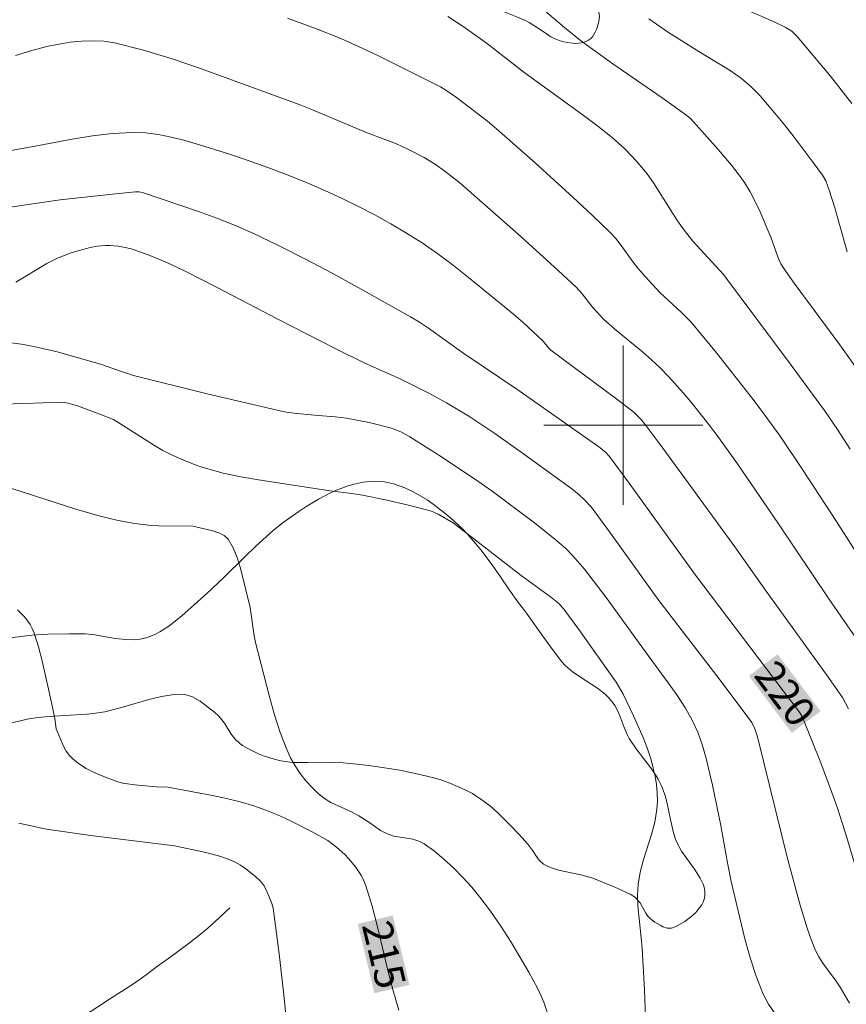
# Model space of a CAD drawing. Units: metres. Extents: x 282633 to 283149, y 1668799 to 1669364.
# Drawn here: x 282770 to 282811, y 1669271 to 1669320 of the extents above; entities that cross this region are included whole.
import ezdxf
from ezdxf.enums import TextEntityAlignment as Align

# ---------------------------------------------------------------- set-up
doc = ezdxf.new("R2010")
doc.units = ezdxf.units.M
doc.header["$MEASUREMENT"] = 0
doc.linetypes.add('Intermitente', pattern=[48, 15, -2, 2, -2, 2, -2, 2, -2, 2, -2, 15])
for name, color, linetype, lineweight, true_color in [('Curvas_Intermediarias', 7, 'Continuous', 9, 0x783c14), ('Curvas_Mestras', 7, 'Continuous', 20, 0x783c14), ('Topon_Curvas_Mestras', 7, 'Continuous', 9, 0x783c14), ('Vegetacao', 7, 'Orla8', 9, 0x00ff33)]:
    doc.layers.add(name, color=color, linetype=linetype, lineweight=lineweight, true_color=true_color)
for name, color, linetype, lineweight in [('Malha_Coordenadas', 7, 'Continuous', 15), ('Rio_Intermitente', 5, 'Intermitente', 9), ('Topon_Curvas_Mestras_Masc', 255, 'Continuous', 9)]:
    doc.layers.add(name, color=color, linetype=linetype, lineweight=lineweight)
doc.styles.add('Arial', font='arial.ttf', dxfattribs={"height": 1.5})
doc.styles.get("Standard").update_dxf_attribs({"font": 'arial.ttf'})
doc.linetypes.add('Orla8', pattern='A,6,-0.5,["V",Standard,S=1,R=0,X=-0.5,Y=-1],-0.5,6,-0.5,["V",Standard,S=1,R=0,X=-0.5,Y=-1],-0.5', length=14)

msp = doc.modelspace()

# ---------------------------------------------------------------- linework, layer by layer
at = {"layer": 'Curvas_Intermediarias', "flags": 128}
for points, elevation in [([(282805.309, 1669321.245), (282807.582, 1669320.249), (282808.14, 1669319.983), (282808.463, 1669319.783), (282808.739, 1669319.524), (282810.414, 1669317.519), (282811.492, 1669316.15)], 227), ([(282791.179, 1669320.521), (282791.999, 1669319.985), (282793.178, 1669319.155), (282795, 1669317.734), (282797.985, 1669315.57), (282798.72, 1669315.016), (282799.438, 1669314.443), (282800.068, 1669313.878), (282800.657, 1669313.264), (282801.198, 1669312.614), (282801.52, 1669312.17), (282802.688, 1669310.302), (282803.002, 1669309.851), (282803.499, 1669309.236), (282805.029, 1669307.563), (282808.428, 1669303.017), (282810.106, 1669300.728), (282810.772, 1669299.774), (282811.405, 1669298.797)], 224), ([(282783.121, 1669320.436), (282784.669, 1669319.869), (282785.69, 1669319.459), (282786.697, 1669319.012), (282787.694, 1669318.539), (282790.804, 1669316.993), (282791.083, 1669316.823), (282791.613, 1669316.455), (282793.175, 1669315.261), (282793.634, 1669314.883), (282795.568, 1669313.168), (282797.485, 1669311.434), (282798.428, 1669310.551), (282799.354, 1669309.655), (282799.607, 1669309.382), (282799.84, 1669309.091), (282800.497, 1669308.179), (282800.728, 1669307.885), (282801.093, 1669307.461), (282801.86, 1669306.646), (282802.91, 1669305.674), (282803.405, 1669305.162), (282804.675, 1669303.635), (282806.518, 1669301.29), (282807.118, 1669300.498), (282807.881, 1669299.445), (282808.977, 1669297.828), (282810.708, 1669295.167), (282814.641, 1669289.021)], 223), ([(282811.25, 1669308.706), (282810.627, 1669310.913), (282810.351, 1669311.799), (282810.173, 1669312.265), (282810.009, 1669312.549), (282809.547, 1669313.19), (282808.592, 1669314.454), (282808.1, 1669315.077), (282807.599, 1669315.691), (282806.876, 1669316.533), (282806.419, 1669316.985), (282805.931, 1669317.402), (282805.376, 1669317.808), (282803.787, 1669318.756), (282802.269, 1669319.725), (282801.279, 1669320.4)], 226), ([(282812.434, 1669288.224), (282810.33, 1669291.279), (282807.804, 1669295.044), (282805.732, 1669298.051), (282804.666, 1669299.538), (282804.117, 1669300.268), (282803.401, 1669301.168), (282803.029, 1669301.608), (282802.257, 1669302.461), (282801.855, 1669302.871), (282801.419, 1669303.281), (282800.966, 1669303.674), (282799.573, 1669304.819), (282799.001, 1669305.323), (282798.453, 1669305.919), (282797.933, 1669306.6), (282797.648, 1669306.916), (282796.728, 1669307.772), (282794.863, 1669309.462), (282791.786, 1669312.163), (282791.035, 1669312.758), (282790.513, 1669313.122), (282789.991, 1669313.439), (282789.177, 1669313.862), (282788.596, 1669314.125), (282787.038, 1669314.72), (282784.382, 1669315.84), (282783.714, 1669316.108), (282778.758, 1669317.911), (282777.322, 1669318.394), (282775.879, 1669318.827), (282774.429, 1669319.193), (282773.884, 1669319.28), (282773.327, 1669319.308), (282772.764, 1669319.287), (282772.2, 1669319.226), (282771.641, 1669319.136), (282771.094, 1669319.027), (282770.267, 1669318.82), (282769.448, 1669318.568)], 222), ([(282768.175, 1669313.614), (282770.259, 1669313.982), (282772.297, 1669314.364), (282773.316, 1669314.528), (282774.335, 1669314.646), (282775.351, 1669314.699), (282775.991, 1669314.675), (282776.632, 1669314.592), (282777.272, 1669314.465), (282777.909, 1669314.305), (282778.54, 1669314.125), (282780.157, 1669313.626), (282781.146, 1669313.296), (282782.131, 1669312.946), (282783.107, 1669312.575), (282784.074, 1669312.183), (282785.03, 1669311.77), (282785.865, 1669311.387), (282786.692, 1669310.983), (282787.511, 1669310.558), (282788.317, 1669310.112), (282789.109, 1669309.643), (282789.884, 1669309.152), (282790.68, 1669308.603), (282791.457, 1669308.023), (282792.22, 1669307.421), (282794.473, 1669305.57), (282794.983, 1669305.134), (282795.966, 1669304.216), (282796.235, 1669303.888), (282796.357, 1669303.768), (282799.747, 1669301.254), (282800.54, 1669300.635), (282800.89, 1669300.289), (282801.098, 1669300.036), (282801.806, 1669299.093), (282803.897, 1669296.236), (282805.599, 1669293.88), (282807.173, 1669291.656), (282810.235, 1669287.438), (282811.014, 1669286.317), (282811.172, 1669286.035), (282811.313, 1669285.743)], 221), ([(282811.361, 1669270.96), (282810.894, 1669271.768), (282810.691, 1669272.077), (282810.031, 1669272.977), (282809.833, 1669273.287), (282809.666, 1669273.612), (282809.44, 1669274.166), (282809.239, 1669274.733), (282808.888, 1669275.89), (282808.273, 1669278.16), (282806.736, 1669284.344), (282806.612, 1669284.739), (282806.453, 1669285.06), (282804.859, 1669287.184), (282801.741, 1669291.266), (282799.357, 1669294.579), (282798.376, 1669295.89), (282798.032, 1669296.271), (282797.778, 1669296.501), (282797.409, 1669296.802), (282794.862, 1669298.649), (282793.542, 1669299.575), (282792.234, 1669300.45), (282791.107, 1669301.118), (282790.184, 1669301.616), (282788.78, 1669302.328), (282787.006, 1669303.112), (282785.556, 1669303.831), (282782.671, 1669305.302), (282779.553, 1669306.931), (282777.987, 1669307.728), (282777.061, 1669308.16), (282776.117, 1669308.549), (282775.695, 1669308.708), (282775.266, 1669308.849), (282775.049, 1669308.906), (282774.62, 1669308.982), (282774.19, 1669309.018), (282773.974, 1669309.02), (282773.55, 1669308.98), (282773.212, 1669308.915), (282772.537, 1669308.742), (282772.204, 1669308.636), (282771.556, 1669308.385), (282771.023, 1669308.116), (282769.469, 1669307.172)], 219), ([(282807.636, 1669270.438), (282807.3, 1669270.915), (282807.027, 1669271.424), (282806.671, 1669272.324), (282806.371, 1669273.253), (282806.113, 1669274.203), (282805.428, 1669277.085), (282805.233, 1669278.014), (282804.904, 1669279.886), (282804.483, 1669281.91), (282804.164, 1669283.248), (282803.976, 1669283.908), (282803.739, 1669284.571), (282803.442, 1669285.215), (282803.093, 1669285.828), (282802.686, 1669286.452), (282802.261, 1669287.064), (282800.932, 1669288.871), (282799.146, 1669291.343), (282798.05, 1669292.759), (282797.469, 1669293.437), (282797.086, 1669293.822), (282796.465, 1669294.355), (282795.472, 1669295.137), (282793.406, 1669296.675), (282792.686, 1669297.191), (282790.863, 1669298.403), (282789.264, 1669299.414), (282788.819, 1669299.659), (282788.35, 1669299.844), (282787.228, 1669300.127), (282786.089, 1669300.343), (282785.519, 1669300.412), (282784.656, 1669300.475), (282783.59, 1669300.58), (282783.074, 1669300.65), (282782.818, 1669300.699), (282779.088, 1669301.564), (282775.375, 1669302.499), (282774.731, 1669302.704), (282773.778, 1669303.052), (282771.612, 1669303.661), (282770.372, 1669303.951), (282769.747, 1669304.062), (282768.967, 1669304.169)], 218), ([(282801.11, 1669270.261), (282801.067, 1669271.641), (282800.944, 1669273.714), (282800.903, 1669274.25), (282800.729, 1669275.86), (282800.71, 1669276.393), (282800.738, 1669276.922), (282800.846, 1669277.555), (282801.015, 1669278.184), (282801.414, 1669279.435), (282801.582, 1669280.062), (282801.69, 1669280.694), (282801.714, 1669281.107), (282801.703, 1669281.526), (282801.662, 1669281.947), (282801.593, 1669282.366), (282801.503, 1669282.779), (282801.394, 1669283.183), (282801.21, 1669283.746), (282800.997, 1669284.304), (282800.51, 1669285.401), (282799.989, 1669286.48), (282799.881, 1669286.687), (282799.633, 1669287.085), (282797.756, 1669289.739), (282797.004, 1669290.764), (282796.763, 1669291.038), (282796.336, 1669291.377), (282794.859, 1669292.441), (282791.442, 1669295.094), (282790.698, 1669295.532), (282790.353, 1669295.673), (282789.211, 1669295.981), (282788.051, 1669296.245), (282786.888, 1669296.485), (282786.352, 1669296.57), (282785.273, 1669296.701), (282781.669, 1669297.246), (282780.774, 1669297.407), (282779.886, 1669297.592), (282779, 1669297.832), (282778.563, 1669297.979), (282777.707, 1669298.318), (282777.291, 1669298.509), (282776.859, 1669298.731), (282776.437, 1669298.976), (282774.512, 1669300.204), (282774.37, 1669300.28), (282773.695, 1669300.554), (282772.561, 1669300.966), (282772.106, 1669301.107), (282771.838, 1669301.146), (282765.891, 1669300.954)], 217), ([(282796.26, 1669270.267), (282796.01, 1669271.015), (282795.862, 1669271.378), (282795.689, 1669271.729), (282795.252, 1669272.517), (282794.331, 1669274.077), (282793.841, 1669274.839), (282793.328, 1669275.581), (282792.788, 1669276.3), (282792.379, 1669276.798), (282791.942, 1669277.283), (282791.483, 1669277.748), (282791.003, 1669278.189), (282790.506, 1669278.599), (282789.994, 1669278.972), (282789.725, 1669279.111), (282789.427, 1669279.197), (282788.474, 1669279.356), (282788.175, 1669279.448), (282787.795, 1669279.648), (282787.257, 1669280.025), (282786.714, 1669280.378), (282786.367, 1669280.555), (282785.302, 1669281.054), (282784.974, 1669281.251), (282784.678, 1669281.483), (282784.357, 1669281.799), (282784.051, 1669282.142), (282783.766, 1669282.508), (282783.507, 1669282.894), (282783.278, 1669283.295), (282783.086, 1669283.707), (282782.757, 1669284.569), (282782.47, 1669285.453), (282782.213, 1669286.352), (282781.522, 1669289.075), (282781.447, 1669289.422), (282781.239, 1669290.833), (282780.762, 1669292.816), (282780.599, 1669293.344), (282780.394, 1669293.834), (282780.135, 1669294.267), (282779.935, 1669294.457), (282779.675, 1669294.591), (282779.374, 1669294.686), (282778.357, 1669294.933), (282776.654, 1669294.943), (282776.266, 1669294.959), (282775.456, 1669295.054), (282774.609, 1669295.215), (282773.769, 1669295.417), (282772.53, 1669295.768), (282769.261, 1669296.81)], 216), ([(282769.615, 1669280.014), (282770.924, 1669279.725), (282771.253, 1669279.667), (282773.241, 1669279.393), (282777.436, 1669278.869), (282778.869, 1669278.566), (282779.329, 1669278.458), (282779.78, 1669278.33), (282780.218, 1669278.174), (282780.495, 1669278.046), (282780.765, 1669277.894), (282781.025, 1669277.722), (282781.512, 1669277.336), (282781.735, 1669277.13), (282781.848, 1669277.002), (282781.945, 1669276.858), (282782.104, 1669276.541), (282782.331, 1669275.98), (282782.399, 1669275.735), (282782.444, 1669275.486), (282782.704, 1669273.439), (282782.94, 1669271.387), (282783.035, 1669270.36)], 214)]:
    msp.add_lwpolyline(points, dxfattribs=dict(at, elevation=elevation))
at = {"layer": 'Curvas_Mestras', "flags": 128}
for points, elevation in [([(282794.604, 1669322.059), (282797.037, 1669319.962), (282797.854, 1669319.309), (282799.48, 1669318.141), (282801.956, 1669316.438), (282803.196, 1669315.552), (282803.386, 1669315.375), (282804.086, 1669314.619), (282804.77, 1669313.846), (282805.433, 1669313.056), (282805.77, 1669312.628), (282806.087, 1669312.184), (282806.371, 1669311.721), (282806.547, 1669311.39), (282806.87, 1669310.711), (282807.169, 1669310.02), (282807.415, 1669309.431), (282807.773, 1669308.448), (282807.919, 1669308.107), (282808.027, 1669307.913), (282808.578, 1669307.134), (282810.88, 1669304.031), (282813.368, 1669300.542)], 225), ([(282768.755, 1669310.879), (282769.858, 1669311.054), (282771.7, 1669311.308), (282774.473, 1669311.622), (282775.484, 1669311.723), (282775.658, 1669311.719), (282775.829, 1669311.69), (282778.656, 1669310.729), (282779.564, 1669310.398), (282780.463, 1669310.043), (282781.346, 1669309.656), (282782.696, 1669309.009), (282784.035, 1669308.333), (282785.363, 1669307.634), (282786.682, 1669306.916), (282789.297, 1669305.445), (282789.76, 1669305.164), (282790.211, 1669304.862), (282791.977, 1669303.593), (282794.649, 1669301.808), (282798.767, 1669298.904), (282799.091, 1669298.655), (282799.312, 1669298.42), (282800.287, 1669297.09), (282803.622, 1669292.462), (282808.033, 1669286.658), (282808.847, 1669285.578), (282808.987, 1669285.358), (282809.92, 1669283.035), (282810.482, 1669281.556), (282810.748, 1669280.812), (282811.153, 1669279.557), (282811.711, 1669277.657)], 220), ([(282788.711, 1669270.617), (282788.412, 1669271.65), (282788.148, 1669272.695), (282787.648, 1669274.795), (282787.377, 1669275.834), (282787.066, 1669276.858), (282786.966, 1669277.111), (282786.841, 1669277.356), (282786.533, 1669277.818), (282786.183, 1669278.242), (282785.997, 1669278.44), (282785.592, 1669278.81), (282785.148, 1669279.133), (282784.355, 1669279.578), (282783.208, 1669280.155), (282782.622, 1669280.419), (282782.029, 1669280.661), (282781.429, 1669280.875), (282780.749, 1669281.078), (282780.058, 1669281.25), (282779.36, 1669281.4), (282777.113, 1669281.815), (282776.543, 1669281.832), (282775.456, 1669281.929), (282774.837, 1669282.025), (282774.539, 1669282.109), (282773.763, 1669282.398), (282773.38, 1669282.569), (282773.011, 1669282.761), (282772.663, 1669282.975), (282772.346, 1669283.215), (282772.16, 1669283.406), (282772.004, 1669283.629), (282771.869, 1669283.876), (282771.497, 1669284.749), (282771.435, 1669285.266), (282771.275, 1669285.986), (282770.796, 1669288.153), (282770.607, 1669288.862), (282770.388, 1669289.557), (282770.297, 1669289.778), (282770.182, 1669289.992), (282770.046, 1669290.197), (282769.893, 1669290.389), (282769.554, 1669290.727)], 215)]:
    msp.add_lwpolyline(points, dxfattribs=dict(at, elevation=elevation))
at = {"layer": 'Malha_Coordenadas', "flags": 128}
for points in [[(282800, 1669304), (282800, 1669296)], [(282804, 1669300), (282796, 1669300)]]:
    msp.add_lwpolyline(points, dxfattribs=at)
at = {"layer": 'Rio_Intermitente', "flags": 128}
msp.add_lwpolyline([(282780.225, 1669275.753), (282779.695, 1669275.257), (282779.117, 1669274.738), (282778.674, 1669274.374), (282778.2, 1669274.004), (282777.676, 1669273.611), (282777.153, 1669273.23), (282776.592, 1669272.826), (282776.013, 1669272.395), (282775.428, 1669271.98), (282774.788, 1669271.559), (282774.184, 1669271.172), (282773.586, 1669270.79), (282772.915, 1669270.341), (282772.144, 1669269.87), (282771.436, 1669269.433), (282770.961, 1669269.161), (282770.512, 1669268.868), (282769.889, 1669268.496), (282769.273, 1669268.065), (282768.596, 1669267.6), (282767.949, 1669267.185), (282767.524, 1669266.87), (282766.921, 1669266.406), (282766.132, 1669265.863), (282765.331, 1669265.332), (282764.561, 1669264.839), (282763.717, 1669264.346), (282763.267, 1669264.107), (282762.805, 1669263.857), (282761.923, 1669263.407), (282761.085, 1669262.93), (282760.278, 1669262.415), (282759.681, 1669262), (282758.991, 1669261.437), (282758.56, 1669261.116), (282758.08, 1669260.752), (282757.6, 1669260.354), (282757.058, 1669259.901), (282756.534, 1669259.52), (282756.048, 1669259.15), (282755.586, 1669258.791), (282755.168, 1669258.405), (282754.768, 1669258.002), (282754.399, 1669257.606), (282754.055, 1669257.22), (282753.698, 1669256.824), (282753.329, 1669256.427), (282752.683, 1669255.728), (282752.351, 1669255.354), (282752.019, 1669254.957), (282751.7, 1669254.55), (282751.356, 1669254.143), (282751.018, 1669253.73), (282750.692, 1669253.318), (282750.354, 1669252.905), (282750.028, 1669252.514), (282749.413, 1669251.788), (282748.774, 1669251.061), (282748.202, 1669250.373), (282747.692, 1669249.741), (282747.299, 1669249.246), (282746.913, 1669248.603), (282746.551, 1669247.994), (282746.244, 1669247.434), (282745.975, 1669246.896), (282745.748, 1669246.44), (282745.503, 1669245.979), (282745.246, 1669245.485), (282744.921, 1669244.898), (282744.479, 1669244.228), (282743.993, 1669243.573), (282743.446, 1669242.984), (282742.874, 1669242.46), (282742.191, 1669241.902), (282741.784, 1669241.604), (282741.34, 1669241.327), (282740.903, 1669241.066), (282740.274, 1669240.744), (282739.737, 1669240.625), (282738.824, 1669240.464), (282737.848, 1669240.335), (282737.002, 1669240.301), (282736.187, 1669240.272), (282735.26, 1669240.242), (282734.76, 1669240.222), (282734.222, 1669240.212), (282733.691, 1669240.207), (282732.734, 1669240.161), (282731.838, 1669240.115), (282730.875, 1669240.107), (282730.362, 1669240.108), (282729.837, 1669240.109), (282729.299, 1669240.088), (282728.737, 1669240.056), (282728.169, 1669240.007), (282727.57, 1669239.931), (282726.953, 1669239.838), (282726.342, 1669239.751), (282725.755, 1669239.686), (282725.199, 1669239.627), (282724.341, 1669239.537), (282723.612, 1669239.542), (282722.883, 1669239.568), (282722.012, 1669239.61), (282721.085, 1669239.657), (282720.238, 1669239.721), (282719.41, 1669239.779), (282718.712, 1669239.822), (282718.106, 1669239.872), (282717.526, 1669239.922), (282716.988, 1669239.966), (282716.401, 1669240.01), (282715.808, 1669240.06), (282715.208, 1669240.126), (282714.571, 1669240.202), (282713.947, 1669240.279), (282713.292, 1669240.361), (282712.631, 1669240.448), (282711.994, 1669240.536), (282711.364, 1669240.618), (282710.752, 1669240.705), (282710.14, 1669240.804), (282709.515, 1669240.913), (282708.909, 1669241.039), (282708.291, 1669241.187), (282707.672, 1669241.346), (282707.048, 1669241.51), (282706.429, 1669241.668), (282705.836, 1669241.816), (282705.267, 1669241.964), (282704.543, 1669242.16), (282703.467, 1669242.479), (282702.663, 1669242.691), (282701.779, 1669242.918), (282700.919, 1669243.135), (282700.084, 1669243.341), (282699.292, 1669243.585), (282698.593, 1669243.825), (282697.907, 1669244.054), (282697.276, 1669244.256), (282696.663, 1669244.464), (282696.069, 1669244.678), (282695.506, 1669244.908), (282694.961, 1669245.144), (282694.423, 1669245.385), (282693.891, 1669245.632), (282693.358, 1669245.879), (282692.851, 1669246.115), (282692.349, 1669246.356), (282691.86, 1669246.609), (282691.377, 1669246.867), (282690.882, 1669247.136), (282690.374, 1669247.416), (282689.873, 1669247.69), (282689.371, 1669247.964), (282688.882, 1669248.239), (282688.411, 1669248.508), (282687.804, 1669248.874), (282687.284, 1669249.209), (282686.67, 1669249.646), (282685.995, 1669250.127), (282685.326, 1669250.613), (282684.725, 1669251.061), (282684.173, 1669251.455), (282683.696, 1669251.773), (282683.269, 1669252.048), (282682.829, 1669252.302), (282682.383, 1669252.582), (282681.906, 1669252.867), (282681.423, 1669253.169), (282680.952, 1669253.46), (282680.463, 1669253.735), (282679.968, 1669254.015), (282679.46, 1669254.283), (282678.934, 1669254.569), (282678.407, 1669254.854), (282677.856, 1669255.139)], dxfattribs=at)
at = {"layer": 'Topon_Curvas_Mestras_Masc'}
for points in [[(282806.309, 1669287.402, 220), (282808.472, 1669284.542, 220), (282807.75, 1669288.491, 220), (282809.912, 1669285.631, 220)], [(282786.656, 1669274.952, 215), (282787.492, 1669271.466, 215), (282788.411, 1669275.373, 215), (282789.248, 1669271.887, 215)]]:
    msp.add_solid(points, dxfattribs=at)
at = {"layer": 'Vegetacao', "flags": 128}
for points in [[(282784.683, 1669358.742), (282785.358, 1669355.864), (282785.612, 1669354.838), (282785.759, 1669354.329), (282786.029, 1669353.57), (282786.134, 1669353.356), (282786.22, 1669353.222), (282786.426, 1669352.976), (282786.544, 1669352.864), (282786.802, 1669352.666), (282787.085, 1669352.504), (282787.283, 1669352.416), (282787.688, 1669352.295), (282788.059, 1669352.243), (282788.805, 1669352.216), (282789.093, 1669352.232), (282789.292, 1669352.264), (282789.698, 1669352.356), (282790.232, 1669352.486), (282790.487, 1669352.528), (282790.84, 1669352.531), (282791.051, 1669352.477), (282791.147, 1669352.429), (282791.278, 1669352.327), (282791.463, 1669352.127), (282791.802, 1669351.664), (282792.218, 1669350.975), (282792.423, 1669350.626), (282792.738, 1669350.129), (282793.244, 1669349.413), (282793.921, 1669348.462), (282794.242, 1669347.987), (282794.307, 1669347.816), (282794.303, 1669347.704), (282794.282, 1669347.629), (282794.199, 1669347.481), (282794.107, 1669347.372), (282793.866, 1669347.155), (282792.989, 1669346.525), (282792.391, 1669346.094), (282792.093, 1669345.91), (282791.644, 1669345.675), (282791.191, 1669345.492), (282790.962, 1669345.421), (282790.497, 1669345.321), (282790.26, 1669345.293), (282789.899, 1669345.279), (282789.537, 1669345.288), (282788.814, 1669345.338), (282787.364, 1669345.483), (282786.638, 1669345.535), (282786.365, 1669345.548), (282785.816, 1669345.572), (282785.08, 1669345.588), (282784.713, 1669345.585), (282784.165, 1669345.559), (282783.95, 1669345.528), (282783.818, 1669345.491), (282783.578, 1669345.385), (282783.469, 1669345.315), (282783.271, 1669345.148), (282783.043, 1669344.873), (282782.942, 1669344.717), (282782.804, 1669344.463), (282782.512, 1669343.812), (282782.389, 1669343.483), (282782.238, 1669342.985), (282782.132, 1669342.479), (282782.097, 1669342.223), (282782.068, 1669341.703), (282782.075, 1669341.438), (282782.114, 1669341.035), (282782.353, 1669339.468), (282782.717, 1669337.377), (282782.909, 1669336.333), (282782.998, 1669335.715), (282783.099, 1669334.883), (282783.174, 1669334.478), (282783.283, 1669334.088), (282783.356, 1669333.902), (282783.492, 1669333.635), (282783.678, 1669333.38), (282783.826, 1669333.229), (282784.167, 1669332.964), (282784.552, 1669332.735), (282785.368, 1669332.317), (282785.757, 1669332.095), (282785.938, 1669331.973), (282786.397, 1669331.654), (282786.993, 1669331.216), (282787.27, 1669330.969), (282787.438, 1669330.777), (282787.532, 1669330.636), (282787.688, 1669330.329), (282787.856, 1669329.824), (282788.095, 1669328.771), (282788.129, 1669328.58), (282788.147, 1669328.183), (282788.149, 1669327.652), (282788.18, 1669327.396), (282788.251, 1669327.153), (282788.308, 1669327.037), (282788.793, 1669326.266), (282789.143, 1669325.772), (282789.877, 1669324.8), (282790.663, 1669323.79), (282791.054, 1669323.295), (282791.242, 1669323.049), (282791.359, 1669322.89), (282791.58, 1669322.583), (282791.792, 1669322.292), (282792.08, 1669321.933), (282792.234, 1669321.766), (282792.486, 1669321.532), (282792.624, 1669321.423), (282792.865, 1669321.266), (282793.042, 1669321.169), (282793.43, 1669320.989), (282794.69, 1669320.494), (282795.086, 1669320.318), (282795.269, 1669320.224), (282795.64, 1669319.994), (282796.115, 1669319.665), (282796.361, 1669319.509), (282796.522, 1669319.424), (282796.881, 1669319.283), (282797.171, 1669319.212), (282797.467, 1669319.176), (282797.613, 1669319.174), (282797.897, 1669319.203), (282798.032, 1669319.237), (282798.221, 1669319.313), (282798.361, 1669319.413), (282798.446, 1669319.504), (282798.593, 1669319.73), (282798.672, 1669319.902), (282798.775, 1669320.267), (282798.798, 1669320.527), (282798.767, 1669320.747), (282798.73, 1669320.834), (282798.649, 1669320.966), (282798.476, 1669321.209), (282798.289, 1669321.429), (282798.158, 1669321.566), (282797.885, 1669321.822), (282797.599, 1669322.066), (282797.209, 1669322.398), (282797.014, 1669322.575), (282796.726, 1669322.865), (282796.586, 1669323.026), (282796.403, 1669323.259), (282796.315, 1669323.384), (282796.186, 1669323.586), (282796.063, 1669323.805), (282796.003, 1669323.922), (282795.824, 1669324.288), (282795.469, 1669325.045), (282795.219, 1669325.633), (282794.895, 1669326.544), (282794.838, 1669326.777), (282794.795, 1669327.254), (282794.828, 1669327.736), (282794.882, 1669328.056), (282795.033, 1669328.682), (282795.107, 1669328.936), (282795.159, 1669329.099), (282795.273, 1669329.413), (282795.457, 1669329.81), (282795.566, 1669330.002), (282795.756, 1669330.284), (282795.983, 1669330.564), (282796.113, 1669330.703), (282796.265, 1669330.853), (282796.582, 1669331.125), (282796.831, 1669331.304), (282797.218, 1669331.529), (282797.619, 1669331.697), (282797.823, 1669331.759), (282798.094, 1669331.811), (282798.28, 1669331.827), (282798.661, 1669331.814), (282798.854, 1669331.788), (282799.241, 1669331.7), (282799.622, 1669331.571), (282799.87, 1669331.466), (282800.339, 1669331.215), (282800.53, 1669331.08), (282800.876, 1669330.741), (282801.276, 1669330.245), (282801.457, 1669330.021), (282801.629, 1669329.838), (282801.713, 1669329.768), (282801.775, 1669329.723), (282801.887, 1669329.638), (282801.988, 1669329.56), (282802.165, 1669329.422), (282802.324, 1669329.299), (282802.543, 1669329.14), (282802.668, 1669329.057), (282802.811, 1669328.967), (282802.891, 1669328.919), (282803.024, 1669328.841), (282803.13, 1669328.767), (282803.35, 1669328.555), (282803.662, 1669328.207), (282803.827, 1669328.036), (282804.085, 1669327.821), (282804.267, 1669327.725), (282804.36, 1669327.697), (282804.504, 1669327.683), (282804.652, 1669327.71), (282804.728, 1669327.74), (282805.487, 1669328.104), (282805.996, 1669328.352), (282807.008, 1669328.853), (282809.062, 1669329.897), (282811.796, 1669331.28), (282813.169, 1669331.925), (282813.276, 1669331.966), (282813.494, 1669332.013), (282813.716, 1669332.016), (282813.867, 1669331.997), (282814.17, 1669331.915), (282814.632, 1669331.713), (282815.557, 1669331.195), (282816.009, 1669330.976), (282816.23, 1669330.898), (282816.342, 1669330.864), (282816.557, 1669330.796), (282816.762, 1669330.728), (282816.894, 1669330.683), (282817.15, 1669330.593), (282817.522, 1669330.461), (282818.02, 1669330.292), (282818.279, 1669330.211), (282818.552, 1669330.135), (282818.695, 1669330.098), (282818.919, 1669330.046), (282819.48, 1669329.948), (282819.772, 1669329.918), (282820.219, 1669329.898), (282820.892, 1669329.934), (282821.33, 1669330.006), (282821.544, 1669330.058), (282821.853, 1669330.156), (282822.82, 1669330.529), (282824.102, 1669331.05), (282824.746, 1669331.307), (282825.235, 1669331.537), (282825.896, 1669331.883), (282826.227, 1669332.022), (282826.555, 1669332.11), (282826.718, 1669332.127), (282826.96, 1669332.112), (282827.11, 1669332.079), (282827.401, 1669331.975), (282827.68, 1669331.828), (282827.859, 1669331.708), (282828.203, 1669331.423), (282828.449, 1669331.178), (282828.91, 1669330.628), (282829.337, 1669330.039), (282829.858, 1669329.272), (282830.102, 1669328.927), (282830.224, 1669328.759), (282830.466, 1669328.422), (282830.701, 1669328.086), (282830.856, 1669327.862), (282831.16, 1669327.414), (282831.609, 1669326.743), (282832.206, 1669325.842), (282832.509, 1669325.389), (282832.818, 1669324.932), (282832.976, 1669324.702), (282833.217, 1669324.356), (282833.448, 1669324.031), (282833.931, 1669323.366), (282834.302, 1669322.853), (282834.853, 1669322.059), (282835.373, 1669321.233), (282835.614, 1669320.807), (282835.762, 1669320.52), (282836.033, 1669319.943), (282836.279, 1669319.362), (282836.588, 1669318.588), (282836.744, 1669318.204), (282836.899, 1669317.807), (282837.174, 1669317.014), (282837.521, 1669315.962), (282837.711, 1669315.438), (282837.926, 1669314.917), (282838.046, 1669314.657), (282838.271, 1669314.223), (282838.436, 1669313.94), (282838.797, 1669313.389), (282839.193, 1669312.857), (282839.767, 1669312.175), (282840.069, 1669311.845), (282840.534, 1669311.362), (282840.77, 1669311.126), (282841.804, 1669310.155), (282842.342, 1669309.698), (282843.715, 1669308.593), (282844.416, 1669308.056), (282844.715, 1669307.845), (282845.312, 1669307.419), (282845.939, 1669306.918)], [(282649.18, 1669312.723), (282649.276, 1669312.598), (282649.464, 1669312.284), (282649.567, 1669312.074), (282649.728, 1669311.654), (282649.813, 1669311.338), (282649.912, 1669310.703), (282649.945, 1669310.064), (282649.945, 1669309.205), (282649.951, 1669308.771), (282649.938, 1669308.087), (282649.904, 1669307.176), (282649.922, 1669306.729), (282649.953, 1669306.433), (282650.03, 1669305.85), (282650.191, 1669304.697), (282650.242, 1669304.108), (282650.386, 1669301.237), (282650.467, 1669299.234), (282650.497, 1669299.048), (282650.534, 1669298.929), (282650.644, 1669298.702), (282650.875, 1669298.379), (282651.426, 1669297.749), (282651.922, 1669297.175), (282652.185, 1669296.926), (282652.46, 1669296.725), (282652.604, 1669296.648), (282652.759, 1669296.602), (282652.87, 1669296.594), (282653.104, 1669296.624), (282653.471, 1669296.755), (282653.714, 1669296.879), (282654.16, 1669297.146), (282654.32, 1669297.252), (282654.617, 1669297.483), (282654.884, 1669297.733), (282655.05, 1669297.91), (282655.357, 1669298.28), (282655.782, 1669298.856), (282656.156, 1669299.366), (282656.352, 1669299.612), (282656.669, 1669299.96), (282656.901, 1669300.175), (282657.024, 1669300.276), (282657.22, 1669300.418), (282657.542, 1669300.608), (282657.734, 1669300.693), (282658.154, 1669300.808), (282658.351, 1669300.835), (282658.752, 1669300.845), (282659.049, 1669300.813), (282659.469, 1669300.701), (282660.011, 1669300.463), (282660.271, 1669300.323), (282660.647, 1669300.085), (282661.178, 1669299.662), (282661.508, 1669299.333), (282661.665, 1669299.154), (282661.892, 1669298.866), (282662, 1669298.714), (282662.198, 1669298.392), (282662.368, 1669298.053), (282662.546, 1669297.584), (282662.611, 1669297.346), (282662.676, 1669296.989), (282662.693, 1669296.813), (282662.698, 1669296.553), (282662.662, 1669296.219), (282662.625, 1669296.059), (282662.544, 1669295.829), (282662.432, 1669295.614), (282662.363, 1669295.513), (282662.164, 1669295.246), (282661.756, 1669294.717), (282661.341, 1669294.195), (282660.517, 1669293.166), (282660.309, 1669292.904), (282659.893, 1669292.39), (282659.345, 1669291.713), (282659.073, 1669291.373), (282658.804, 1669291.031), (282658.671, 1669290.858), (282658.542, 1669290.633), (282658.498, 1669290.515), (282658.436, 1669290.259), (282658.416, 1669290.057), (282658.432, 1669289.754), (282658.463, 1669289.609), (282658.575, 1669289.348), (282658.658, 1669289.237), (282658.819, 1669289.104), (282659.091, 1669288.96), (282659.275, 1669288.883), (282659.645, 1669288.771), (282660.209, 1669288.68), (282660.588, 1669288.656), (282661.356, 1669288.637), (282661.831, 1669288.643), (282662.785, 1669288.736), (282664.057, 1669288.904), (282664.689, 1669288.95), (282665.315, 1669288.936), (282665.626, 1669288.899), (282665.93, 1669288.83), (282666.128, 1669288.762), (282666.516, 1669288.59), (282667.649, 1669287.954), (282668.032, 1669287.773), (282668.227, 1669287.7), (282668.83, 1669287.507), (282669.145, 1669287.427), (282669.62, 1669287.358), (282669.931, 1669287.363), (282670.083, 1669287.385), (282670.305, 1669287.446), (282670.757, 1669287.649), (282671.036, 1669287.816), (282671.214, 1669287.941), (282671.551, 1669288.218), (282671.787, 1669288.449), (282672.227, 1669288.957), (282672.629, 1669289.513), (282673.123, 1669290.297), (282673.358, 1669290.697), (282673.552, 1669291.096), (282673.649, 1669291.373), (282673.788, 1669291.944), (282673.989, 1669293.109), (282674.131, 1669293.676), (282674.268, 1669294.039), (282674.354, 1669294.215), (282674.509, 1669294.471), (282674.777, 1669294.84), (282674.921, 1669295.018), (282675.151, 1669295.266), (282675.4, 1669295.484), (282675.532, 1669295.578), (282675.813, 1669295.729), (282675.963, 1669295.784), (282676.199, 1669295.835), (282676.553, 1669295.876), (282677.264, 1669295.929), (282678.686, 1669295.991), (282679.159, 1669296.021), (282679.395, 1669296.042), (282679.697, 1669296.077), (282680.301, 1669296.177), (282681.106, 1669296.31), (282681.508, 1669296.35), (282681.91, 1669296.357), (282682.11, 1669296.345), (282682.436, 1669296.306), (282683.08, 1669296.188), (282683.717, 1669296.03), (282684.976, 1669295.685), (282685.51, 1669295.543), (282685.857, 1669295.447), (282686.537, 1669295.252), (282687.877, 1669294.86), (282688.561, 1669294.667), (282689.029, 1669294.54), (282689.268, 1669294.478), (282689.634, 1669294.386), (282689.872, 1669294.331), (282690.35, 1669294.238), (282691.315, 1669294.104), (282691.8, 1669294.054), (282692.18, 1669294.038), (282692.433, 1669294.047), (282692.943, 1669294.096), (282693.96, 1669294.233), (282694.466, 1669294.272), (282694.967, 1669294.257), (282695.216, 1669294.221), (282696.003, 1669294.071), (282697.576, 1669293.751), (282699.668, 1669293.293), (282700.713, 1669293.054), (282702.281, 1669292.687), (282706.59, 1669291.639), (282707.904, 1669291.281), (282708.553, 1669291.079), (282709.517, 1669290.743), (282710.47, 1669290.369), (282710.941, 1669290.167), (282711.014, 1669290.129), (282711.137, 1669290.03), (282711.235, 1669289.905), (282711.374, 1669289.594), (282711.468, 1669289.236), (282711.589, 1669288.753), (282711.672, 1669288.536), (282711.785, 1669288.35), (282711.856, 1669288.273), (282711.986, 1669288.181), (282712.151, 1669288.094), (282712.485, 1669287.926), (282713.168, 1669287.612), (282713.516, 1669287.465), (282713.817, 1669287.348), (282714.429, 1669287.139), (282715.248, 1669286.864), (282715.648, 1669286.707), (282716.038, 1669286.524), (282716.227, 1669286.42), (282716.583, 1669286.199), (282717.264, 1669285.711), (282717.914, 1669285.179), (282719.174, 1669284.064), (282719.78, 1669283.528), (282720.571, 1669282.799), (282720.964, 1669282.423), (282721.33, 1669282.043), (282721.561, 1669281.778), (282721.994, 1669281.228), (282722.447, 1669280.591), (282722.517, 1669280.477), (282722.626, 1669280.239), (282722.699, 1669279.989), (282722.731, 1669279.817), (282722.765, 1669279.465), (282722.787, 1669278.398), (282722.827, 1669278.06), (282722.863, 1669277.899), (282722.977, 1669277.594), (282723.061, 1669277.453), (282723.224, 1669277.256), (282723.719, 1669276.782), (282723.973, 1669276.547), (282724.359, 1669276.195), (282724.89, 1669275.71), (282725.245, 1669275.388), (282725.484, 1669275.174), (282725.974, 1669274.747), (282726.099, 1669274.65), (282726.374, 1669274.493), (282726.672, 1669274.387), (282726.809, 1669274.356), (282727.087, 1669274.326), (282727.294, 1669274.331), (282727.596, 1669274.385), (282727.74, 1669274.433), (282727.943, 1669274.531), (282728.378, 1669274.828), (282728.946, 1669275.267), (282729.238, 1669275.473), (282729.559, 1669275.697), (282729.991, 1669276), (282730.212, 1669276.135), (282730.553, 1669276.289), (282730.729, 1669276.337), (282730.987, 1669276.361), (282731.161, 1669276.348), (282731.511, 1669276.269), (282731.866, 1669276.141), (282732.345, 1669275.941), (282732.587, 1669275.847), (282732.952, 1669275.734), (282733.135, 1669275.697), (282734.146, 1669275.533), (282734.82, 1669275.42), (282736.168, 1669275.223), (282737.18, 1669275.13), (282737.686, 1669275.111), (282738.505, 1669275.108), (282739.051, 1669275.118), (282740.144, 1669275.157), (282741.603, 1669275.237), (282742.332, 1669275.281), (282743.061, 1669275.323), (282743.425, 1669275.343), (282744.154, 1669275.377), (282744.518, 1669275.391), (282745.064, 1669275.406), (282745.413, 1669275.415), (282746.099, 1669275.44), (282746.773, 1669275.463), (282747.654, 1669275.472), (282748.088, 1669275.459), (282748.733, 1669275.41), (282749.052, 1669275.369), (282749.529, 1669275.283), (282749.703, 1669275.232), (282750.03, 1669275.076), (282750.669, 1669274.66), (282751.015, 1669274.471), (282751.486, 1669274.258), (282751.909, 1669274.087), (282752.12, 1669274.014), (282752.436, 1669273.929), (282752.633, 1669273.906), (282752.764, 1669273.911), (282753.026, 1669273.966), (282753.156, 1669274.012), (282753.416, 1669274.136), (282753.675, 1669274.292), (282754.189, 1669274.658), (282754.355, 1669274.812), (282754.434, 1669274.923), (282754.538, 1669275.16), (282754.597, 1669275.405), (282754.664, 1669275.727), (282754.716, 1669275.879), (282754.843, 1669276.087), (282754.939, 1669276.178), (282755.307, 1669276.448), (282755.568, 1669276.613), (282756.113, 1669276.921), (282757.24, 1669277.5), (282757.786, 1669277.805), (282758.298, 1669278.143), (282758.535, 1669278.33), (282758.765, 1669278.538), (282759.205, 1669279.008), (282759.783, 1669279.671), (282760.081, 1669279.984), (282760.393, 1669280.264), (282760.556, 1669280.387), (282760.743, 1669280.517), (282761.123, 1669280.771), (282761.508, 1669281.017), (282761.768, 1669281.177), (282762.292, 1669281.487), (282763.353, 1669282.075), (282763.884, 1669282.354), (282764.414, 1669282.626), (282764.677, 1669282.76), (282765.199, 1669283.023), (282765.458, 1669283.152), (282765.841, 1669283.345), (282765.994, 1669283.423), (282766.287, 1669283.58), (282766.568, 1669283.735), (282766.749, 1669283.838), (282767.102, 1669284.041), (282767.625, 1669284.335), (282768.352, 1669284.695), (282768.747, 1669284.857), (282769.174, 1669285.006), (282769.402, 1669285.074), (282769.765, 1669285.168), (282770.034, 1669285.226), (282770.575, 1669285.31), (282770.939, 1669285.348), (282771.671, 1669285.398), (282772.223, 1669285.426), (282772.775, 1669285.459), (282773.051, 1669285.482), (282773.465, 1669285.527), (282773.939, 1669285.608), (282774.889, 1669285.852), (282776.156, 1669286.224), (282776.789, 1669286.374), (282777.421, 1669286.466), (282777.737, 1669286.483), (282777.945, 1669286.469), (282778.081, 1669286.44), (282778.346, 1669286.346), (282778.73, 1669286.13), (282779.463, 1669285.574), (282779.648, 1669285.407), (282779.757, 1669285.285), (282779.949, 1669285.025), (282780.298, 1669284.483), (282780.492, 1669284.231), (282780.723, 1669284.01), (282780.859, 1669283.915), (282781.124, 1669283.76), (282781.665, 1669283.494), (282781.911, 1669283.395), (282782.41, 1669283.234), (282782.791, 1669283.144), (282783.373, 1669283.063), (282783.638, 1669283.047), (282784.169, 1669283.048), (282785.232, 1669283.08), (282785.759, 1669283.059), (282786.769, 1669282.956), (282787.439, 1669282.873), (282788.772, 1669282.663), (282789.768, 1669282.458), (282790.266, 1669282.338), (282790.469, 1669282.284), (282790.874, 1669282.163), (282791.273, 1669282.024), (282792.046, 1669281.69), (282792.412, 1669281.492), (282792.589, 1669281.386), (282792.846, 1669281.216), (282793.145, 1669280.994), (282793.335, 1669280.841), (282793.699, 1669280.521), (282794.379, 1669279.844), (282794.707, 1669279.492), (282794.926, 1669279.255), (282795.036, 1669279.136), (282795.203, 1669278.957), (282795.456, 1669278.612), (282795.669, 1669278.281), (282795.786, 1669278.132), (282795.987, 1669277.954), (282796.219, 1669277.83), (282796.384, 1669277.762), (282796.736, 1669277.654), (282797.869, 1669277.417), (282798.415, 1669277.256), (282798.637, 1669277.171), (282799.078, 1669276.999), (282799.511, 1669276.822), (282799.793, 1669276.7), (282800.339, 1669276.444), (282800.554, 1669276.312), (282800.667, 1669276.216), (282800.839, 1669276.01), (282800.967, 1669275.791), (282801.132, 1669275.493), (282801.235, 1669275.346), (282801.365, 1669275.203), (282801.444, 1669275.135), (282801.582, 1669275.035), (282801.846, 1669274.878), (282801.989, 1669274.81), (282802.207, 1669274.741), (282802.42, 1669274.735), (282802.522, 1669274.764), (282802.706, 1669274.847), (282803.092, 1669275.074), (282803.377, 1669275.285), (282803.637, 1669275.523), (282803.753, 1669275.649), (282803.943, 1669275.91), (282804.013, 1669276.044), (282804.081, 1669276.244), (282804.099, 1669276.356), (282804.099, 1669276.579), (282804.055, 1669276.801), (282804.005, 1669276.949), (282803.865, 1669277.246), (282803.58, 1669277.692), (282803.142, 1669278.296), (282802.932, 1669278.603), (282802.672, 1669279.071), (282802.581, 1669279.31), (282802.499, 1669279.597), (282802.368, 1669280.191), (282802.202, 1669280.993), (282802.099, 1669281.387), (282801.968, 1669281.767), (282801.889, 1669281.951), (282801.749, 1669282.217), (282801.643, 1669282.392), (282801.409, 1669282.736), (282800.639, 1669283.75), (282800.298, 1669284.266), (282800.196, 1669284.458), (282800.027, 1669284.857), (282799.824, 1669285.398), (282799.71, 1669285.662), (282799.573, 1669285.917), (282799.494, 1669286.039), (282799.263, 1669286.319), (282799.087, 1669286.487), (282798.694, 1669286.792), (282798.413, 1669286.98), (282797.841, 1669287.341), (282797.433, 1669287.622), (282797.072, 1669287.933), (282796.917, 1669288.105), (282796.692, 1669288.393), (282796.26, 1669288.974), (282795.703, 1669289.759), (282795.42, 1669290.154), (282795.128, 1669290.55), (282794.978, 1669290.748), (282794.739, 1669291.067), (282794.28, 1669291.718), (282793.829, 1669292.381), (282793.415, 1669292.977), (282793.198, 1669293.275), (282792.857, 1669293.723), (282792.292, 1669294.389), (282791.98, 1669294.718), (282791.468, 1669295.205), (282791.028, 1669295.582), (282790.436, 1669296.037), (282790.138, 1669296.242), (282789.464, 1669296.64), (282789.013, 1669296.851), (282788.787, 1669296.939), (282788.448, 1669297.048), (282787.995, 1669297.145), (282787.769, 1669297.173), (282787.429, 1669297.186), (282786.921, 1669297.14), (282786.475, 1669297.042), (282786.177, 1669296.954), (282785.581, 1669296.731), (282785.282, 1669296.596), (282784.685, 1669296.287), (282784.089, 1669295.93), (282783.694, 1669295.669), (282782.909, 1669295.105), (282782.42, 1669294.718), (282781.533, 1669293.927), (282780.985, 1669293.392), (282779.914, 1669292.326), (282779.066, 1669291.547), (282777.818, 1669290.421), (282777.167, 1669289.906), (282776.705, 1669289.615), (282776.463, 1669289.491), (282776.082, 1669289.337), (282775.718, 1669289.247), (282775.471, 1669289.22), (282774.973, 1669289.225), (282774.471, 1669289.286), (282773.797, 1669289.404), (282773.461, 1669289.459), (282772.96, 1669289.512), (282772.712, 1669289.517), (282772.167, 1669289.512), (282771.08, 1669289.499), (282770.268, 1669289.456), (282769.459, 1669289.354), (282769.056, 1669289.273), (282768.738, 1669289.18), (282768.532, 1669289.1), (282768.136, 1669288.901), (282767.571, 1669288.527), (282767.21, 1669288.243), (282766.511, 1669287.64), (282766.281, 1669287.409), (282766.146, 1669287.245), (282765.908, 1669286.9), (282765.477, 1669286.184), (282765.235, 1669285.838), (282764.945, 1669285.517), (282764.775, 1669285.37), (282764.329, 1669285.062), (282764.097, 1669284.935), (282763.737, 1669284.777), (282763.365, 1669284.662), (282763.174, 1669284.621), (282762.799, 1669284.577), (282762.548, 1669284.57), (282762.043, 1669284.598), (282761.537, 1669284.656), (282760.864, 1669284.734), (282760.529, 1669284.755), (282760.029, 1669284.74), (282759.782, 1669284.704), (282758.659, 1669284.479), (282758.1, 1669284.351), (282757.271, 1669284.123), (282756.457, 1669283.839), (282756.057, 1669283.671), (282755.638, 1669283.477), (282754.824, 1669283.073), (282753.229, 1669282.246), (282752.418, 1669281.847), (282751.646, 1669281.455), (282750.618, 1669280.918), (282750.091, 1669280.681), (282749.55, 1669280.488), (282749.272, 1669280.412), (282748.845, 1669280.331), (282747.984, 1669280.236), (282746.261, 1669280.105), (282743.349, 1669279.879), (282743.013, 1669279.863), (282742.341, 1669279.875), (282741.67, 1669279.937), (282741.223, 1669280.001), (282740.329, 1669280.173), (282740.076, 1669280.232), (282739.579, 1669280.368), (282739.093, 1669280.524), (282738.775, 1669280.637), (282738.149, 1669280.88), (282737.229, 1669281.269), (282736.011, 1669281.783), (282735.395, 1669282.015), (282734.77, 1669282.219), (282734.452, 1669282.308), (282733.966, 1669282.419), (282733.29, 1669282.54), (282732.375, 1669282.688), (282731.932, 1669282.77), (282731.53, 1669282.853), (282730.733, 1669283.028), (282729.943, 1669283.208), (282728.366, 1669283.566), (282727.958, 1669283.636), (282727.687, 1669283.664), (282727.147, 1669283.69), (282726.08, 1669283.712), (282725.554, 1669283.757), (282725.035, 1669283.859), (282724.778, 1669283.939), (282724.687, 1669283.977), (282724.524, 1669284.081), (282724.383, 1669284.217), (282724.299, 1669284.323), (282724.15, 1669284.565), (282723.959, 1669284.98), (282723.717, 1669285.567), (282723.582, 1669285.848), (282723.426, 1669286.103), (282723.337, 1669286.218), (282723.187, 1669286.369), (282722.627, 1669286.809), (282722.333, 1669287.009), (282721.877, 1669287.277), (282721.69, 1669287.357), (282721.292, 1669287.446), (282720.749, 1669287.522), (282720.488, 1669287.588), (282720.242, 1669287.7), (282720.127, 1669287.781), (282720.014, 1669287.875), (282719.8, 1669288.072), (282719.601, 1669288.281), (282719.476, 1669288.424), (282719.238, 1669288.722), (282718.905, 1669289.183), (282718.476, 1669289.806), (282718.255, 1669290.11), (282718.023, 1669290.405), (282717.9, 1669290.547), (282717.707, 1669290.752), (282717.28, 1669291.155), (282716.978, 1669291.418), (282716.348, 1669291.933), (282715.482, 1669292.611), (282715.052, 1669292.953), (282714.428, 1669293.476), (282714.035, 1669293.836), (282713.848, 1669294.021), (282713.581, 1669294.304), (282713.359, 1669294.595), (282713.235, 1669294.801), (282713.034, 1669295.235), (282712.867, 1669295.689), (282712.65, 1669296.301), (282712.525, 1669296.6), (282712.291, 1669297.031), (282712.146, 1669297.235), (282711.599, 1669297.894), (282711.317, 1669298.204), (282710.88, 1669298.648), (282710.178, 1669299.274), (282709.403, 1669299.864), (282708.981, 1669300.15), (282708.224, 1669300.624), (282707.843, 1669300.842), (282707.269, 1669301.13), (282706.696, 1669301.36), (282706.41, 1669301.448), (282705.839, 1669301.561), (282705.556, 1669301.582), (282705.133, 1669301.563), (282704.851, 1669301.52), (282704.285, 1669301.388), (282703.72, 1669301.205), (282702.591, 1669300.759), (282702.298, 1669300.62), (282701.72, 1669300.314), (282701.415, 1669300.18), (282701.254, 1669300.125), (282700.905, 1669300.031), (282700.667, 1669299.977), (282700.181, 1669299.892), (282699.437, 1669299.82), (282698.937, 1669299.806), (282698.605, 1669299.813), (282697.948, 1669299.861), (282695.548, 1669300.157), (282694.35, 1669300.326), (282692.566, 1669300.603), (282692.293, 1669300.648), (282691.751, 1669300.737), (282691.213, 1669300.828), (282690.145, 1669301.011), (282688.035, 1669301.4), (282687.336, 1669301.54), (282686.987, 1669301.613), (282686.287, 1669301.764), (282685.938, 1669301.843), (282685.412, 1669301.965), (282685.087, 1669302.049), (282684.441, 1669302.26), (282683.799, 1669302.513), (282682.526, 1669303.087), (282682.129, 1669303.286), (282681.37, 1669303.733), (282679.902, 1669304.678), (282679.14, 1669305.097), (282678.586, 1669305.323), (282678.201, 1669305.442), (282677.405, 1669305.627), (282675.786, 1669305.936), (282675.006, 1669306.145), (282674.512, 1669306.334), (282674.275, 1669306.448), (282673.935, 1669306.647), (282673.463, 1669306.961), (282672.524, 1669307.597), (282670.652, 1669308.901), (282669.719, 1669309.564), (282668.836, 1669310.198), (282667.07, 1669311.474), (282665.745, 1669312.422), (282665.319, 1669312.709), (282664.437, 1669313.238), (282663.836, 1669313.572), (282662.636, 1669314.239), (282661.768, 1669314.78), (282661.451, 1669315.008), (282661.248, 1669315.168), (282660.861, 1669315.504), (282660.141, 1669316.221), (282659.795, 1669316.593), (282659.453, 1669316.968), (282659.281, 1669317.154), (282659.061, 1669317.43), (282658.932, 1669317.633), (282658.7, 1669318.07), (282658.258, 1669318.978), (282657.999, 1669319.398), (282657.796, 1669319.648), (282657.682, 1669319.761), (282657.494, 1669319.912), (282657.106, 1669320.14), (282656.832, 1669320.258), (282656.257, 1669320.432), (282654.444, 1669320.772), (282653.86, 1669320.941), (282653.58, 1669321.056), (282652.715, 1669321.459), (282652.287, 1669321.669), (282651.654, 1669322.008), (282651.039, 1669322.39), (282650.739, 1669322.602), (282650.221, 1669323.009), (282649.892, 1669323.291), (282649.272, 1669323.88), (282649.162, 1669323.996)]]:
    msp.add_lwpolyline(points, dxfattribs=at)

# ---------------------------------------------------------------- texts
at = {"layer": 'Topon_Curvas_Mestras', "style": 'Arial'}
for s, rotation, p in [('220', 307.0959, (282808.14, 1669286.515, 220)), ('215', 283.4953, (282787.979, 1669273.406, 215))]:
    msp.add_text(s, height=1.5, rotation=rotation, dxfattribs=at).set_placement(p, align=Align.MIDDLE_CENTER)

doc.saveas('drawing.dxf')
